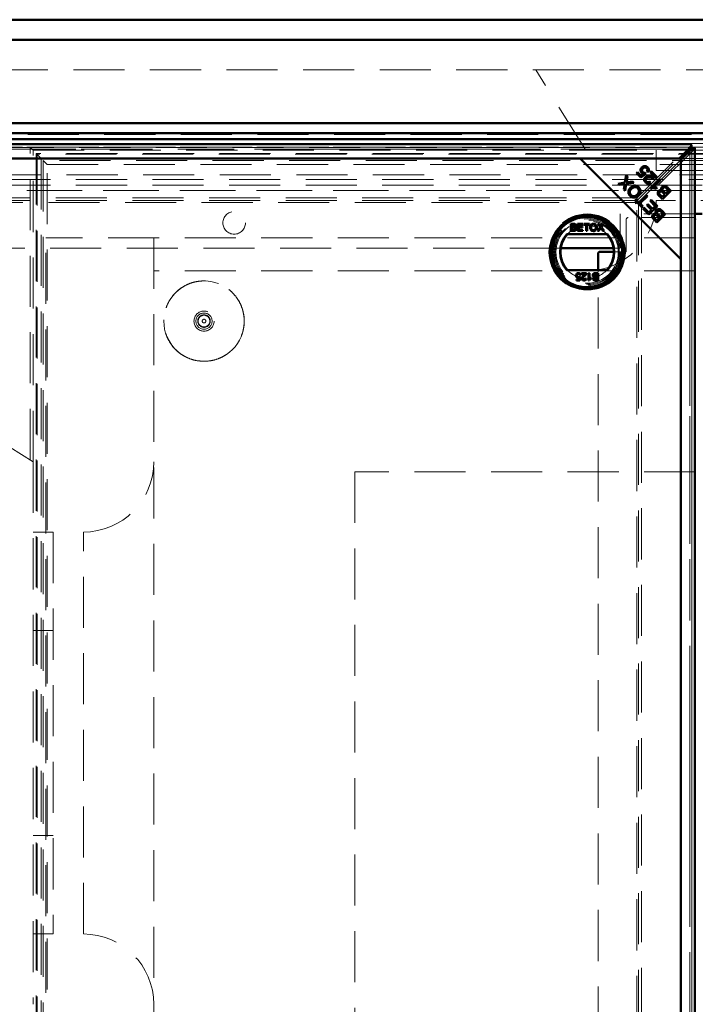
# Model space of a CAD drawing. Units: millimetres. Extents: x 0 to 594, y 0 to 420.
# Drawn here: x 51 to 68, y 148 to 172 of the extents above; entities that cross this region are included whole.
import ezdxf

# ---------------------------------------------------------------- set-up
doc = ezdxf.new("R2010")
doc.units = ezdxf.units.MM
doc.linetypes.add('HIDDEN', pattern=[1.905, 1.27, -0.635])
doc.linetypes.add('PHANTOM', pattern=[12.7, 6.35, -1.27, 1.27, -1.27, 1.27, -1.27])

msp = doc.modelspace()

# ---------------------------------------------------------------- linework, layer by layer
at = {"color": 7, "linetype": 'Continuous', "lineweight": 50}
for p, q in [((41.70266, 172.40787), (186.70267, 172.40787)), ((186.20267, 171.90787), (42.20266, 171.90787)), ((184.12816, 169.83337), (44.27717, 169.83337)), ((183.82767, 169.58287), (44.57766, 169.58287)), ((183.82767, 169.43287), (44.57766, 169.43287)), ((67.55887, 169.30763), (44.72146, 169.30763)), ((67.27404, 168.95273), (67.50394, 169.18263)), ((67.53992, 169.14665), (67.31002, 168.91674)), ((67.63309, 169.22024), (67.57719, 169.22024)), ((67.57753, 169.2758), (67.57753, 169.2199)), ((67.66492, 123.11417), (67.66492, 169.20157)), ((64.81002, 168.95273), (44.97031, 168.95273)), ((45.00629, 168.95273), (67.27404, 168.95273)), ((67.31002, 166.45273), (64.81002, 168.95273)), ((67.31002, 168.95273), (64.81002, 168.95273)), ((67.31002, 166.45273), (67.31002, 168.95273)), ((67.31002, 168.91674), (67.31002, 123.399)), ((66.21379, 168.58878), (66.23831, 168.6133)), ((66.31788, 168.4847), (66.21379, 168.58878)), ((66.23831, 168.6133), (66.32185, 168.52977)), ((66.44558, 168.57189), (66.31788, 168.4847)), ((66.32185, 168.52977), (66.38933, 168.57478)), ((66.42461, 168.59912), (66.44558, 168.57189)), ((66.49426, 168.61144), (66.46499, 168.63614)), ((66.55251, 168.6134), (66.57721, 168.6381)), ((66.65515, 168.51076), (66.55251, 168.6134)), ((66.57721, 168.6381), (66.71555, 168.49976)), ((65.75135, 168.32751), (65.92346, 168.35263)), ((65.78145, 168.2974), (65.75135, 168.32751)), ((65.92346, 168.35263), (65.95489, 168.54247)), ((65.9567, 168.32252), (65.92785, 168.151)), ((65.95489, 168.54247), (65.98915, 168.50822)), ((66.14672, 168.35064), (65.9567, 168.32252)), ((65.98915, 168.50822), (65.96715, 168.38093)), ((65.98795, 168.3635), (66.11343, 168.38394)), ((66.11343, 168.38394), (66.14672, 168.35064)), ((66.53743, 168.38414), (66.5611, 168.35505)), ((66.56857, 168.22655), (66.77867, 168.43664)), ((66.80433, 168.41098), (66.64063, 168.24728)), ((66.77867, 168.43664), (66.80433, 168.41098)), ((65.87905, 168.31086), (65.78145, 168.2974)), ((65.89492, 168.18394), (65.9106, 168.27558)), ((65.92785, 168.151), (65.89492, 168.18394)), ((66.5851, 168.21002), (66.56857, 168.22655)), ((66.64127, 168.24717), (66.6063, 168.2122)), ((66.72296, 168.22685), (66.69814, 168.20203)), ((67.06198, 168.15333), (66.85273, 167.94407)), ((66.91294, 168.0597), (66.86769, 168.10495)), ((66.88927, 168.13278), (66.93764, 168.0844)), ((66.93764, 168.0844), (67.00958, 168.15633)), ((67.00958, 168.15633), (66.95748, 168.20844)), ((66.98218, 168.23314), (67.06198, 168.15333)), ((66.17396, 167.9049), (66.19866, 167.9296)), ((66.33982, 167.73903), (66.17396, 167.9049)), ((66.19866, 167.9296), (66.26789, 167.86036)), ((66.26789, 167.86036), (66.45244, 168.04492)), ((66.48015, 168.01722), (66.29559, 167.83266)), ((66.29559, 167.83266), (66.36452, 167.76373)), ((66.45244, 168.04492), (66.48015, 168.01722)), ((66.54778, 167.90019), (66.57248, 167.92489)), ((66.6762, 167.77176), (66.54778, 167.90019)), ((66.57248, 167.92489), (66.72861, 167.76876)), ((66.85273, 167.94407), (66.77418, 168.02262)), ((66.8079, 168.03831), (66.84972, 167.99648)), ((66.84972, 167.99648), (66.91294, 168.0597)), ((66.36452, 167.76373), (66.33982, 167.73903)), ((66.36809, 167.71076), (66.39279, 167.73546)), ((66.51935, 167.5595), (66.36809, 167.71076)), ((66.39279, 167.73546), (66.51635, 167.61191)), ((66.46466, 167.79172), (66.48924, 167.81629)), ((66.58041, 167.67597), (66.46466, 167.79172)), ((66.48924, 167.81629), (66.60499, 167.70055)), ((66.51635, 167.61191), (66.58041, 167.67597)), ((66.72861, 167.76876), (66.51935, 167.5595)), ((66.60499, 167.70055), (66.6762, 167.77176)), ((66.87376, 167.57421), (66.82165, 167.62631)), ((66.84635, 167.65101), (66.92616, 167.5712)), ((66.71691, 167.36195), (66.63836, 167.44049)), ((66.67208, 167.45618), (66.7139, 167.41435)), ((66.7139, 167.41435), (66.77712, 167.47757)), ((66.92616, 167.5712), (66.71691, 167.36195)), ((66.77712, 167.47757), (66.73187, 167.52282)), ((66.75345, 167.55065), (66.80182, 167.50227)), ((66.80182, 167.50227), (66.87376, 167.57421)), ((67.84041, 167.57665), (67.66492, 167.57665)), ((64.58027, 167.32997), (64.64759, 167.32997)), ((64.58027, 167.15019), (64.58027, 167.32997)), ((64.64777, 167.15019), (64.58027, 167.15019)), ((64.60563, 167.30923), (64.60563, 167.25391)), ((64.63988, 167.30923), (64.60563, 167.30923)), ((64.60563, 167.25391), (64.64269, 167.25391)), ((64.64525, 167.23317), (64.60563, 167.23317)), ((64.60563, 167.23317), (64.60563, 167.17093)), ((64.60563, 167.17093), (64.64816, 167.17093)), ((64.74623, 167.32997), (64.873, 167.32997)), ((64.74623, 167.15019), (64.74623, 167.32997)), ((64.87761, 167.15019), (64.74623, 167.15019)), ((64.77158, 167.30923), (64.77158, 167.25391)), ((64.873, 167.30923), (64.77158, 167.30923)), ((64.77158, 167.25391), (64.86609, 167.25391)), ((64.86609, 167.23317), (64.77158, 167.23317)), ((64.77158, 167.23317), (64.77158, 167.17093)), ((64.77158, 167.17093), (64.87761, 167.17093)), ((64.86609, 167.25391), (64.86609, 167.23317)), ((64.873, 167.32997), (64.873, 167.30923)), ((64.87761, 167.17093), (64.87761, 167.15019)), ((64.89835, 167.32997), (65.03895, 167.32997)), ((64.89835, 167.30923), (64.89835, 167.32997)), ((64.95597, 167.30923), (64.89835, 167.30923)), ((64.95597, 167.15019), (64.95597, 167.30923)), ((64.98133, 167.15019), (64.95597, 167.15019)), ((65.03895, 167.30923), (64.98133, 167.30923)), ((64.98133, 167.30923), (64.98133, 167.15019)), ((65.03895, 167.32997), (65.03895, 167.30923)), ((65.23825, 167.15019), (65.3047, 167.24692)), ((65.26919, 167.15019), (65.23825, 167.15019)), ((65.24747, 167.32997), (65.27801, 167.32997)), ((65.3047, 167.24692), (65.24747, 167.32997)), ((65.31172, 167.21206), (65.26919, 167.15019)), ((65.27801, 167.32997), (65.30938, 167.28445)), ((65.37133, 167.15019), (65.32757, 167.21372)), ((65.33045, 167.28441), (65.36171, 167.32997)), ((65.39268, 167.32997), (65.33546, 167.24664)), ((65.33546, 167.24664), (65.4019, 167.15019)), ((65.36171, 167.32997), (65.39268, 167.32997)), ((65.4019, 167.15019), (65.37133, 167.15019)), ((65.4856, 167.07519), (64.47937, 167.07519)), ((65.63717, 166.72665), (64.3278, 166.72665)), ((65.30267, 166.63287), (65.64494, 166.63287)), ((65.25267, 166.17519), (65.25267, 166.58287)), ((67.31002, 123.36302), (67.31002, 166.45273)), ((64.47937, 166.17519), (65.4856, 166.17519)), ((64.71461, 165.94426), (64.78106, 165.94426)), ((64.71461, 165.92121), (64.71461, 165.94426)), ((64.79989, 165.92121), (64.71461, 165.92121)), ((64.78106, 165.94426), (64.79021, 165.99083)), ((64.79528, 166.01571), (64.81833, 166.01341)), ((64.82064, 166.05029), (64.79759, 166.04798)), ((64.81833, 166.01341), (64.79989, 165.92121)), ((64.84599, 166.09869), (64.96354, 166.09869)), ((64.84599, 166.07564), (64.84599, 166.09869)), ((64.93394, 166.07564), (64.84599, 166.07564)), ((64.93819, 165.97192), (64.96124, 165.96961)), ((65.01655, 165.91891), (65.01655, 166.09869)), ((65.01655, 166.09869), (65.0396, 166.09869)), ((65.03139, 165.91891), (65.01655, 165.91891)), ((65.0396, 166.09869), (65.0396, 165.95859)), ((65.08109, 165.9851), (65.08109, 165.96385)), ((65.22861, 166.07794), (65.18607, 166.07794)), ((65.18647, 166.09869), (65.25396, 166.09869)), ((65.25396, 165.91891), (65.18665, 165.91891)), ((65.18899, 166.01571), (65.22861, 166.01571)), ((65.22861, 165.99497), (65.19155, 165.99497)), ((65.19436, 165.93965), (65.22861, 165.93965)), ((65.22861, 166.01571), (65.22861, 166.07794)), ((65.22861, 165.93965), (65.22861, 165.99497)), ((65.25396, 166.09869), (65.25396, 165.91891))]:
    msp.add_line(p, q, dxfattribs=at)
at = {"color": 7, "linetype": 'HIDDEN', "lineweight": 18}
for p, q in [((179.20266, 171.15787), (49.20267, 171.15787)), ((64.9524, 169.15787), (63.70267, 171.15787)), ((183.78243, 169.55477), (44.6229, 169.55477)), ((44.72994, 169.30082), (67.55039, 169.30082)), ((49.57345, 169.32459), (178.83188, 169.32459)), ((66.22645, 167.97688), (67.55039, 169.30082)), ((67.55039, 169.22991), (67.55039, 169.30082)), ((67.55887, 169.23263), (44.72146, 169.23263)), ((44.72994, 169.22991), (67.55039, 169.22991)), ((67.50394, 169.18263), (44.77639, 169.18263)), ((49.66516, 169.23287), (178.74017, 169.23287)), ((51.20101, 169.15953), (51.12766, 169.23287)), ((51.12766, 161.455), (51.12766, 169.23287)), ((51.20101, 169.15953), (64.95137, 169.15953)), ((51.20101, 161.40917), (51.20101, 169.15953)), ((51.20267, 169.15787), (64.9524, 169.15787)), ((51.20267, 161.40813), (51.20267, 169.15787)), ((51.28029, 169.08024), (51.28029, 123.2355)), ((51.28029, 169.08024), (51.40266, 168.95787)), ((177.12504, 169.08024), (51.28029, 169.08024)), ((177.10267, 169.05787), (51.30266, 169.05787)), ((51.30266, 169.05787), (51.30266, 123.25787)), ((64.9524, 169.15787), (78.45293, 169.15787)), ((66.22645, 167.90597), (67.55039, 169.22991)), ((67.65811, 169.1931), (66.33417, 167.86916)), ((67.5872, 169.1931), (66.64127, 168.24717)), ((66.70267, 169.15787), (66.70267, 168.65787)), ((67.53992, 123.1691), (67.53992, 169.14665)), ((67.5872, 169.1931), (67.65811, 169.1931)), ((67.5872, 169.1931), (67.5872, 123.12265)), ((67.58992, 123.11417), (67.58992, 169.20157)), ((67.65811, 169.1931), (67.65811, 123.12265)), ((51.40266, 168.95787), (51.40266, 123.35787)), ((177.00267, 168.95787), (51.40266, 168.95787)), ((51.45266, 168.90787), (51.45266, 123.40787)), ((51.55266, 168.80787), (51.45266, 168.90787)), ((176.95266, 168.90787), (51.45266, 168.90787)), ((51.55266, 123.50787), (51.55266, 168.80787)), ((51.55266, 168.80787), (176.85267, 168.80787)), ((66.70267, 168.65787), (76.70266, 168.65787)), ((182.84582, 168.55103), (45.55951, 168.55103)), ((46.55266, 168.42799), (181.85267, 168.42799)), ((46.55266, 168.29204), (66.63407, 168.29204)), ((67.66492, 168.15609), (46.55266, 168.15609)), ((181.85267, 168.15609), (46.55266, 168.15609)), ((66.6063, 168.2122), (66.26326, 167.86916)), ((66.68539, 168.29204), (67.66492, 168.29204)), ((46.05388, 167.97688), (66.22645, 167.97688)), ((46.05388, 167.90597), (66.17503, 167.90597)), ((66.18797, 167.85869), (46.09236, 167.85869)), ((66.18797, 167.85869), (66.18465, 167.82736)), ((66.21598, 167.83068), (66.18465, 167.82736)), ((66.21598, 124.48507), (66.21598, 167.83068)), ((66.22229, 167.90597), (66.22645, 167.90597)), ((66.22645, 167.97688), (66.22645, 167.90597)), ((66.33417, 167.86916), (66.26326, 167.86916)), ((66.26326, 167.86916), (66.26326, 167.865)), ((66.33417, 167.86916), (66.33417, 124.44659)), ((76.70266, 167.90787), (66.70267, 167.90787)), ((66.26326, 167.8156), (66.26326, 124.44659)), ((67.66492, 167.57665), (65.80266, 167.57665)), ((65.80266, 167.57665), (65.80266, 166.72665)), ((65.95267, 166.63287), (65.95267, 167.43287)), ((67.62267, 167.48287), (66.00267, 167.48287)), ((51.51799, 125.33287), (51.51799, 166.98287)), ((67.67267, 166.98287), (51.51799, 166.98287)), ((54.20266, 166.98287), (54.20266, 125.33287)), ((64.3278, 166.72665), (47.95253, 166.72665)), ((65.80266, 166.72665), (65.63717, 166.72665)), ((65.64494, 166.63287), (65.95267, 166.63287)), ((67.67267, 166.15787), (54.20266, 166.15787)), ((65.25267, 126.12519), (65.25267, 166.17519)), ((51.20267, 161.40813), (49.20267, 162.65787)), ((51.20267, 161.40813), (51.20267, 147.90761)), ((59.20266, 161.15787), (59.20266, 131.15787)), ((67.67267, 161.15787), (59.20266, 161.15787)), ((51.70266, 159.65787), (51.20267, 159.65787)), ((51.70266, 159.65787), (51.70266, 149.65787)), ((52.45266, 149.65787), (52.45266, 159.65787)), ((51.70266, 157.20787), (51.20267, 157.20787)), ((51.70266, 152.10787), (51.20267, 152.10787)), ((51.20267, 149.65787), (51.70266, 149.65787))]:
    msp.add_line(p, q, dxfattribs=at)
at = {"color": 8, "linetype": 'PHANTOM', "lineweight": 18}
for p, q in [((183.78243, 169.41882), (44.6229, 169.41882)), ((44.77639, 169.18263), (67.50394, 169.18263)), ((67.53992, 169.14665), (67.53992, 123.1691)), ((66.63407, 168.29204), (66.68539, 168.29204)), ((67.66492, 168.29204), (67.84041, 168.29204)), ((67.84041, 168.15609), (67.66492, 168.15609)), ((66.17503, 167.90597), (66.22229, 167.90597)), ((66.26326, 167.865), (66.26326, 167.8156))]:
    msp.add_line(p, q, dxfattribs=at)
at = {"color": 7, "linetype": 'HIDDEN', "lineweight": 18}
for centre, radius in [((56.20266, 167.35165), 0.28125), ((64.98248, 166.62519), 0.95), ((64.98248, 166.62519), 0.85), ((64.98248, 166.62519), 0.825), ((64.98248, 166.62519), 0.8), ((64.98248, 166.62519), 0.775), ((55.45266, 164.90787), 1), ((55.45266, 164.90787), 0.25), ((55.45266, 164.90787), 0.20109), ((55.45266, 164.90787), 0.15695), ((55.45266, 164.90787), 0.14524), ((55.45266, 164.90787), 0.04524)]:
    msp.add_circle(centre, radius, dxfattribs=at)
at = {"color": 7, "linetype": 'Continuous', "lineweight": 50}
for radius in [0.925, 0.91829, 0.885, 0.875]:
    msp.add_circle((64.98248, 166.62519), radius, dxfattribs=at)
at = {"color": 7, "linetype": 'HIDDEN', "lineweight": 18}
for centre, radius, start, end in [((64.95266, 167.90787), 1.75, 270, 0), ((66.00266, 167.43287), 0.05, 90, 180), ((67.62266, 167.43287), 0.05, 32.314212, 90), ((64.98248, 166.62519), 0.6625, 42.784695, 137.215305), ((64.98248, 166.62519), 0.6625, 222.784695, 317.215305), ((52.45266, 161.40787), 1.75, 270, 0), ((52.45266, 147.90787), 1.75, 0, 90)]:
    msp.add_arc(centre, radius, start, end, dxfattribs=at)
at = {"color": 7, "linetype": 'Continuous', "lineweight": 50}
for centre, radius, start, end in [((67.62266, 167.43287), 0.05, 0, 32.314212), ((64.98248, 166.62519), 0.675, 138.189685, 221.810315), ((64.98248, 166.62519), 0.6625, 137.215305, 222.784695), ((64.98248, 166.62519), 0.6625, 317.215305, 42.784695), ((64.98248, 166.62519), 0.675, 318.189685, 41.810315), ((65.30266, 166.58287), 0.05, 90, 180)]:
    msp.add_arc(centre, radius, start, end, dxfattribs=at)
at = {"color": 7, "linetype": 'HIDDEN', "lineweight": 18}
for points, knots in [([(67.55039, 169.30082), (67.55265, 169.30416), (67.55548, 169.30834), (67.5583, 169.30706), (67.55887, 169.30681)], [0, 0, 0, 0, 0.8005858, 1, 1, 1, 1]), ([(67.55039, 169.22991), (67.55265, 169.23103), (67.55717, 169.23326), (67.56396, 169.23215), (67.57074, 169.22799), (67.57527, 169.22259), (67.57753, 169.2199)], [0, 0, 0, 0, 0.25004169, 0.49998456, 0.75004454, 1, 1, 1, 1]), ([(67.57719, 169.22024), (67.57989, 169.21798), (67.58528, 169.21345), (67.58944, 169.20667), (67.59056, 169.19988), (67.58832, 169.19536), (67.5872, 169.1931)], [0, 0, 0, 0, 0.24998347, 0.50001734, 0.74996572, 1, 1, 1, 1]), ([(67.6641, 169.20157), (67.66435, 169.20101), (67.66563, 169.19818), (67.66145, 169.19536), (67.65811, 169.1931)], [0, 0, 0, 0, 0.19941236, 1, 1, 1, 1]), ([(66.18797, 167.85869), (66.19118, 167.87161), (66.19759, 167.89745), (66.20721, 167.93231), (66.21683, 167.96097), (66.22324, 167.97158), (66.22645, 167.97688)], [0, 0, 0, 0, 0.249990295, 0.499999069, 0.750011745, 1, 1, 1, 1]), ([(66.18797, 167.85869), (66.19118, 167.86395), (66.19539, 167.87087), (66.1996, 167.87683), (66.2006, 167.87825)], [0, 0, 0, 0, 0.76150659, 1, 1, 1, 1]), ([(66.33417, 167.86916), (66.32887, 167.86595), (66.31826, 167.85954), (66.2896, 167.84992), (66.25474, 167.8403), (66.2289, 167.83388), (66.21598, 167.83068)], [0, 0, 0, 0, 0.2499939, 0.50001221, 0.75000386, 1, 1, 1, 1]), ([(66.23554, 167.84331), (66.23412, 167.84231), (66.22816, 167.83809), (66.22125, 167.83388), (66.21598, 167.83068)], [0, 0, 0, 0, 0.23845275, 1, 1, 1, 1]), ([(55.45267, 163.90787), (55.50888, 163.91067), (55.62131, 163.91628), (55.78528, 163.96001), (55.9396, 164.02913), (56.08039, 164.12323), (56.20299, 164.23993), (56.30473, 164.37523), (56.38179, 164.52595), (56.43301, 164.68729), (56.45583, 164.85502), (56.45075, 165.02422), (56.41678, 165.19005), (56.35598, 165.34804), (56.26902, 165.49327), (56.15937, 165.62223), (56.02923, 165.73049), (55.88307, 165.81588), (55.72444, 165.87497), (55.55825, 165.90716), (55.38901, 165.91041), (55.22153, 165.88578), (55.06075, 165.83282), (54.91087, 165.75415), (54.77668, 165.65096), (54.66129, 165.5271), (54.56882, 165.38532), (54.50093, 165.23025), (54.46061, 165.06584), (54.44787, 164.89705), (54.46424, 164.72856), (54.50809, 164.56506), (54.57932, 164.4115), (54.67481, 164.27172), (54.79285, 164.15042), (54.92923, 164.05002), (55.08078, 163.97505), (55.25598, 163.91964), (55.38246, 163.91207), (55.45267, 163.90787)], [0, 0, 0, 0, 0.02684686, 0.05369453, 0.0805418, 0.10738986, 0.13423729, 0.16108461, 0.18793231, 0.21477976, 0.24162739, 0.26847476, 0.29532224, 0.32216998, 0.34901726, 0.37586467, 0.40271281, 0.42956004, 0.45640713, 0.48325481, 0.51010256, 0.53694998, 0.56379751, 0.59064491, 0.61749216, 0.64433953, 0.67118751, 0.69803485, 0.72488227, 0.75172968, 0.7785772, 0.80542478, 0.83227258, 0.85911995, 0.88596755, 0.9128153, 0.9396628, 0.96650976, 1, 1, 1, 1])]:
    msp.add_open_spline(points, degree=3, knots=knots, dxfattribs=at)
at = {"color": 7, "linetype": 'Continuous', "lineweight": 50}
for points, knots in [([(67.55887, 169.30681), (67.56056, 169.30664), (67.56452, 169.30625), (67.57075, 169.29583), (67.57527, 169.28248), (67.57753, 169.2758)], [0, 0, 0, 0, 0.27296373, 0.6364428, 1, 1, 1, 1]), ([(67.57753, 169.2758), (67.56526, 169.26249), (67.54073, 169.23588), (67.5162, 169.20038), (67.50394, 169.18263)], [0, 0, 0, 0, 0.49999487, 1, 1, 1, 1]), ([(67.57753, 169.2199), (67.56526, 169.21457), (67.54073, 169.20393), (67.5162, 169.18973), (67.50394, 169.18263)], [0, 0, 0, 0, 0.499981786, 1, 1, 1, 1]), ([(67.53992, 169.14665), (67.55767, 169.15891), (67.59317, 169.18344), (67.61978, 169.20797), (67.63309, 169.22024)], [0, 0, 0, 0, 0.499999701, 1, 1, 1, 1]), ([(67.53992, 169.14665), (67.54702, 169.15891), (67.56122, 169.18344), (67.57187, 169.20797), (67.57719, 169.22024)], [0, 0, 0, 0, 0.50000724, 1, 1, 1, 1]), ([(67.63309, 169.22024), (67.63977, 169.21798), (67.65313, 169.21345), (67.66355, 169.20723), (67.66393, 169.20327), (67.6641, 169.20157)], [0, 0, 0, 0, 0.363560927, 0.72703405, 1, 1, 1, 1]), ([(66.33669, 168.6011), (66.32798, 168.61211), (66.31057, 168.63414), (66.30744, 168.6744), (66.31785, 168.70918), (66.33225, 168.72574), (66.33945, 168.73403)], [0, 0, 0, 0, 0.27953356, 0.55909376, 0.77936535, 1, 1, 1, 1]), ([(66.38933, 168.57478), (66.37835, 168.57748), (66.35873, 168.58231), (66.34343, 168.59536), (66.33669, 168.6011)], [0, 0, 0, 0, 0.55984608, 1, 1, 1, 1]), ([(66.33945, 168.73403), (66.35022, 168.74324), (66.36946, 168.7597), (66.39419, 168.76449), (66.40508, 168.76661)], [0, 0, 0, 0, 0.55963888, 1, 1, 1, 1]), ([(66.36896, 168.70909), (66.36255, 168.70169), (66.34976, 168.68691), (66.34468, 168.65915), (66.35124, 168.63442), (66.36125, 168.62279), (66.36626, 168.61697)], [0, 0, 0, 0, 0.28042608, 0.55937395, 0.77937881, 1, 1, 1, 1]), ([(66.36626, 168.61697), (66.37075, 168.61307), (66.37972, 168.60527), (66.39989, 168.5972), (66.41524, 168.59839), (66.42461, 168.59912)], [0, 0, 0, 0, 0.280687773, 0.56127536, 1, 1, 1, 1]), ([(66.46427, 168.71594), (66.4562, 168.72201), (66.44002, 168.73416), (66.41076, 168.73424), (66.38658, 168.72485), (66.37484, 168.71435), (66.36896, 168.70909)], [0, 0, 0, 0, 0.27889008, 0.55842704, 0.77899902, 1, 1, 1, 1]), ([(66.40508, 168.76661), (66.42207, 168.76622), (66.4525, 168.76552), (66.4753, 168.74577), (66.48536, 168.73704)], [0, 0, 0, 0, 0.558343411, 1, 1, 1, 1]), ([(66.46499, 168.63614), (66.46952, 168.64304), (66.47853, 168.65681), (66.48224, 168.68008), (66.47684, 168.70106), (66.46846, 168.71098), (66.46427, 168.71594)], [0, 0, 0, 0, 0.28057222, 0.55968138, 0.77976988, 1, 1, 1, 1]), ([(66.48536, 168.73704), (66.49391, 168.72707), (66.51098, 168.70715), (66.51851, 168.67026), (66.51206, 168.63668), (66.5002, 168.61985), (66.49426, 168.61144)], [0, 0, 0, 0, 0.28020669, 0.55947072, 0.77957602, 1, 1, 1, 1]), ([(65.9195, 168.31813), (65.912, 168.3165), (65.8986, 168.31358), (65.88503, 168.31169), (65.87905, 168.31086)], [0, 0, 0, 0, 0.55994295, 1, 1, 1, 1]), ([(65.9106, 168.27558), (65.91196, 168.28359), (65.91438, 168.29789), (65.91793, 168.31195), (65.9195, 168.31813)], [0, 0, 0, 0, 0.560030001, 1, 1, 1, 1]), ([(65.96715, 168.38093), (65.96632, 168.3766), (65.96482, 168.36886), (65.96306, 168.36118), (65.96229, 168.3578)], [0, 0, 0, 0, 0.560002353, 1, 1, 1, 1]), ([(65.96229, 168.3578), (65.96705, 168.35896), (65.97557, 168.36104), (65.98416, 168.36275), (65.98795, 168.3635)], [0, 0, 0, 0, 0.55999231, 1, 1, 1, 1]), ([(66.43262, 168.3625), (66.42404, 168.37235), (66.40693, 168.392), (66.39926, 168.42858), (66.40591, 168.46212), (66.41899, 168.47792), (66.42553, 168.48582)], [0, 0, 0, 0, 0.280513026, 0.559714374, 0.779768168, 1, 1, 1, 1]), ([(66.42553, 168.48582), (66.43743, 168.49445), (66.46132, 168.51177), (66.51459, 168.51563), (66.55165, 168.51279), (66.57432, 168.51106)], [0, 0, 0, 0, 0.278337586, 0.558555128, 1, 1, 1, 1]), ([(66.5611, 168.35505), (66.5501, 168.34712), (66.52814, 168.33132), (66.48895, 168.3283), (66.45627, 168.34131), (66.44051, 168.35543), (66.43262, 168.3625)], [0, 0, 0, 0, 0.28029508, 0.55895428, 0.77919209, 1, 1, 1, 1]), ([(66.45131, 168.45884), (66.44641, 168.45251), (66.4366, 168.43986), (66.43551, 168.4168), (66.4421, 168.39724), (66.45036, 168.38787), (66.4545, 168.38318)], [0, 0, 0, 0, 0.279207441, 0.558794645, 0.779150488, 1, 1, 1, 1]), ([(66.58466, 168.47596), (66.55904, 168.47827), (66.52336, 168.48147), (66.47659, 168.47622), (66.45972, 168.46461), (66.45131, 168.45884)], [0, 0, 0, 0, 0.56122613, 0.78141429, 1, 1, 1, 1]), ([(66.4545, 168.38318), (66.46125, 168.37747), (66.47473, 168.36609), (66.50019, 168.36299), (66.52185, 168.37052), (66.53223, 168.37959), (66.53743, 168.38414)], [0, 0, 0, 0, 0.28008146, 0.55898973, 0.77913233, 1, 1, 1, 1]), ([(66.57432, 168.51106), (66.58349, 168.51029), (66.5986, 168.50901), (66.61964, 168.50768), (66.63757, 168.50742), (66.64929, 168.50965), (66.65515, 168.51076)], [0, 0, 0, 0, 0.340052478, 0.560082323, 0.780052151, 1, 1, 1, 1]), ([(66.6947, 168.48492), (66.67446, 168.47965), (66.63822, 168.47021), (66.60107, 168.4742), (66.58466, 168.47596)], [0, 0, 0, 0, 0.55834011, 1, 1, 1, 1]), ([(66.71555, 168.49976), (66.71205, 168.49644), (66.70578, 168.4905), (66.69809, 168.48662), (66.6947, 168.48492)], [0, 0, 0, 0, 0.55985934, 1, 1, 1, 1]), ([(66.04915, 168.02225), (66.03543, 168.03962), (66.00802, 168.07431), (66.0037, 168.13837), (66.02379, 168.19186), (66.0465, 168.21784), (66.05786, 168.23085)], [0, 0, 0, 0, 0.27959951, 0.55860299, 0.77909936, 1, 1, 1, 1]), ([(66.08623, 168.20212), (66.07533, 168.18973), (66.05359, 168.16502), (66.04041, 168.11951), (66.04826, 168.07656), (66.06463, 168.05638), (66.07283, 168.04629)], [0, 0, 0, 0, 0.28078758, 0.56004001, 0.7799263, 1, 1, 1, 1]), ([(66.05786, 168.23085), (66.07465, 168.24499), (66.10817, 168.2732), (66.17022, 168.28601), (66.22592, 168.27149), (66.2525, 168.24961), (66.2658, 168.23866)], [0, 0, 0, 0, 0.280354099, 0.559517395, 0.77963218, 1, 1, 1, 1]), ([(66.24224, 168.21486), (66.22907, 168.22511), (66.20274, 168.24561), (66.15408, 168.24578), (66.11503, 168.2283), (66.09584, 168.21086), (66.08623, 168.20212)], [0, 0, 0, 0, 0.27915602, 0.55820817, 0.77880672, 1, 1, 1, 1]), ([(66.23226, 168.0621), (66.24293, 168.07427), (66.26422, 168.09856), (66.27464, 168.14373), (66.26661, 168.18547), (66.25036, 168.20506), (66.24224, 168.21486)], [0, 0, 0, 0, 0.28062693, 0.55974411, 0.77976026, 1, 1, 1, 1]), ([(66.2658, 168.23866), (66.2793, 168.22166), (66.30628, 168.18769), (66.31117, 168.12508), (66.29308, 168.07203), (66.27129, 168.0461), (66.26039, 168.03313)], [0, 0, 0, 0, 0.2795886, 0.55875785, 0.77931074, 1, 1, 1, 1]), ([(66.69814, 168.20203), (66.67727, 168.20825), (66.64002, 168.21935), (66.60187, 168.21287), (66.5851, 168.21002)], [0, 0, 0, 0, 0.56049777, 1, 1, 1, 1]), ([(66.64063, 168.24728), (66.65648, 168.24535), (66.68479, 168.24191), (66.71129, 168.23145), (66.72296, 168.22685)], [0, 0, 0, 0, 0.559705897, 1, 1, 1, 1]), ([(66.77418, 168.02262), (66.76522, 168.03216), (66.74737, 168.05116), (66.7344, 168.08652), (66.73963, 168.12093), (66.75213, 168.13732), (66.75838, 168.14552)], [0, 0, 0, 0, 0.28114911, 0.56014565, 0.78018357, 1, 1, 1, 1]), ([(66.75838, 168.14552), (66.76413, 168.1502), (66.77562, 168.15958), (66.80175, 168.1675), (66.82053, 168.16322), (66.832, 168.1606)], [0, 0, 0, 0, 0.28050218, 0.561072297, 1, 1, 1, 1]), ([(66.78891, 168.12148), (66.78378, 168.11494), (66.77607, 168.10511), (66.77389, 168.08846), (66.77997, 168.06423), (66.79549, 168.04983), (66.8079, 168.03831)], [0, 0, 0, 0, 0.2489273, 0.37425662, 0.49959801, 1, 1, 1, 1]), ([(66.83891, 168.12893), (66.83424, 168.13107), (66.82493, 168.13533), (66.80581, 168.13493), (66.79531, 168.12657), (66.78891, 168.12148)], [0, 0, 0, 0, 0.28124702, 0.56168635, 1, 1, 1, 1]), ([(66.832, 168.1606), (66.82815, 168.16898), (66.82048, 168.1857), (66.8209, 168.21192), (66.82908, 168.23437), (66.83859, 168.24525), (66.84335, 168.25068)], [0, 0, 0, 0, 0.28014751, 0.55955841, 0.77967601, 1, 1, 1, 1]), ([(66.86769, 168.10495), (66.86273, 168.10993), (66.85386, 168.11882), (66.84348, 168.12584), (66.83891, 168.12893)], [0, 0, 0, 0, 0.5602423, 1, 1, 1, 1]), ([(66.84335, 168.25068), (66.85102, 168.257), (66.86637, 168.26963), (66.89561, 168.27828), (66.93956, 168.27268), (66.9646, 168.24945), (66.98218, 168.23314)], [0, 0, 0, 0, 0.18710152, 0.37429214, 0.56077016, 1, 1, 1, 1]), ([(66.87202, 168.22202), (66.86661, 168.2151), (66.85847, 168.20468), (66.85628, 168.18719), (66.86076, 168.16134), (66.8766, 168.14546), (66.88927, 168.13278)], [0, 0, 0, 0, 0.24934175, 0.37499873, 0.50058051, 1, 1, 1, 1]), ([(66.93764, 168.22623), (66.93187, 168.22986), (66.92035, 168.2371), (66.90084, 168.23825), (66.8841, 168.23254), (66.87605, 168.22553), (66.87202, 168.22202)], [0, 0, 0, 0, 0.28048187, 0.55914011, 0.77945183, 1, 1, 1, 1]), ([(66.95748, 168.20844), (66.95397, 168.21197), (66.9477, 168.21829), (66.94072, 168.2238), (66.93764, 168.22623)], [0, 0, 0, 0, 0.56009131, 1, 1, 1, 1]), ([(66.26039, 168.03313), (66.24352, 168.01833), (66.20987, 167.9888), (66.14686, 167.97504), (66.08945, 167.98804), (66.06259, 168.01084), (66.04915, 168.02225)], [0, 0, 0, 0, 0.28059247, 0.55959954, 0.77957442, 1, 1, 1, 1]), ([(66.07283, 168.04629), (66.08642, 168.03589), (66.11358, 168.01512), (66.16399, 168.01418), (66.20298, 168.03492), (66.22249, 168.05303), (66.23226, 168.0621)], [0, 0, 0, 0, 0.27926828, 0.55788493, 0.77860128, 1, 1, 1, 1]), ([(66.2006, 167.87825), (66.20281, 167.8815), (66.20821, 167.88948), (66.21683, 167.89956), (66.22324, 167.90383), (66.22645, 167.90597)], [0, 0, 0, 0, 0.25564993, 0.62783061, 1, 1, 1, 1]), ([(66.26326, 167.86916), (66.26112, 167.86595), (66.25685, 167.85954), (66.24677, 167.85092), (66.23879, 167.84551), (66.23554, 167.84331)], [0, 0, 0, 0, 0.37216331, 0.74433388, 1, 1, 1, 1]), ([(66.62256, 167.56339), (66.6283, 167.56808), (66.6398, 167.57746), (66.66593, 167.58537), (66.68471, 167.58109), (66.69617, 167.57847)], [0, 0, 0, 0, 0.28047142, 0.56107228, 1, 1, 1, 1]), ([(66.69617, 167.57847), (66.69233, 167.58685), (66.68466, 167.60357), (66.68508, 167.6298), (66.69326, 167.65225), (66.70277, 167.66312), (66.70753, 167.66856)], [0, 0, 0, 0, 0.28014324, 0.55956513, 0.77967937, 1, 1, 1, 1]), ([(66.70753, 167.66856), (66.7152, 167.67487), (66.73055, 167.68751), (66.75979, 167.69616), (66.80374, 167.69056), (66.82878, 167.66732), (66.84635, 167.65101)], [0, 0, 0, 0, 0.18710152, 0.37429214, 0.56077016, 1, 1, 1, 1]), ([(66.7362, 167.63989), (66.73079, 167.63297), (66.72265, 167.62255), (66.72046, 167.60506), (66.72493, 167.57921), (66.74078, 167.56334), (66.75345, 167.55065)], [0, 0, 0, 0, 0.24934173, 0.37501303, 0.50058054, 1, 1, 1, 1]), ([(66.80182, 167.6441), (66.79605, 167.64773), (66.78453, 167.65497), (66.76502, 167.65612), (66.74827, 167.65041), (66.74023, 167.6434), (66.7362, 167.63989)], [0, 0, 0, 0, 0.28051988, 0.55913811, 0.77945084, 1, 1, 1, 1]), ([(66.82165, 167.62631), (66.81814, 167.62985), (66.81188, 167.63616), (66.80489, 167.64167), (66.80182, 167.6441)], [0, 0, 0, 0, 0.56010287, 1, 1, 1, 1]), ([(66.63836, 167.44049), (66.6294, 167.45003), (66.61154, 167.46903), (66.59858, 167.5044), (66.60381, 167.5388), (66.61631, 167.5552), (66.62256, 167.56339)], [0, 0, 0, 0, 0.2811486, 0.56014462, 0.78017493, 1, 1, 1, 1]), ([(66.65309, 167.53935), (66.64796, 167.53281), (66.64025, 167.52298), (66.63807, 167.50634), (66.64415, 167.4821), (66.65967, 167.4677), (66.67208, 167.45618)], [0, 0, 0, 0, 0.2489308, 0.37425388, 0.4996039, 1, 1, 1, 1]), ([(66.70309, 167.5468), (66.69842, 167.54894), (66.68911, 167.55321), (66.66999, 167.5528), (66.65949, 167.54444), (66.65309, 167.53935)], [0, 0, 0, 0, 0.28130316, 0.56169318, 1, 1, 1, 1]), ([(66.73187, 167.52282), (66.7269, 167.5278), (66.71804, 167.53669), (66.70765, 167.54371), (66.70309, 167.5468)], [0, 0, 0, 0, 0.56030395, 1, 1, 1, 1]), ([(64.68169, 167.28114), (64.68117, 167.28603), (64.68038, 167.29338), (64.67483, 167.3016), (64.66266, 167.3101), (64.65, 167.30962), (64.63988, 167.30923)], [0, 0, 0, 0, 0.24955718, 0.37504421, 0.50025189, 1, 1, 1, 1]), ([(64.64269, 167.25391), (64.64677, 167.25391), (64.65405, 167.25391), (64.66117, 167.25539), (64.6643, 167.25603)], [0, 0, 0, 0, 0.56042377, 1, 1, 1, 1]), ([(64.68861, 167.20205), (64.68805, 167.20718), (64.6872, 167.2149), (64.68137, 167.22348), (64.66914, 167.23299), (64.65585, 167.23309), (64.64525, 167.23317)], [0, 0, 0, 0, 0.24983797, 0.3755409, 0.50120581, 1, 1, 1, 1]), ([(64.64759, 167.32997), (64.65557, 167.32971), (64.67146, 167.32919), (64.69225, 167.31933), (64.70456, 167.30205), (64.70622, 167.2896), (64.70705, 167.28337)], [0, 0, 0, 0, 0.28114781, 0.55999001, 0.78010568, 1, 1, 1, 1]), ([(64.71396, 167.20169), (64.71339, 167.19576), (64.71226, 167.1839), (64.70352, 167.16786), (64.68259, 167.15154), (64.66213, 167.15075), (64.64777, 167.15019)], [0, 0, 0, 0, 0.18708537, 0.37425629, 0.56077435, 1, 1, 1, 1]), ([(64.64816, 167.17093), (64.65104, 167.17093), (64.65619, 167.17092), (64.66129, 167.17153), (64.66354, 167.1718)], [0, 0, 0, 0, 0.56022859, 1, 1, 1, 1]), ([(64.66354, 167.1718), (64.6675, 167.17278), (64.67539, 167.17472), (64.68373, 167.18293), (64.68802, 167.19252), (64.68841, 167.19887), (64.68861, 167.20205)], [0, 0, 0, 0, 0.28027018, 0.559012, 0.77942445, 1, 1, 1, 1]), ([(64.6643, 167.25603), (64.66717, 167.25719), (64.6729, 167.25951), (64.68038, 167.26825), (64.6812, 167.27625), (64.68169, 167.28114)], [0, 0, 0, 0, 0.28091385, 0.561079, 1, 1, 1, 1]), ([(64.70705, 167.28337), (64.70654, 167.27873), (64.70553, 167.26944), (64.69683, 167.25462), (64.68642, 167.24845), (64.68007, 167.24469)], [0, 0, 0, 0, 0.28036193, 0.56082229, 1, 1, 1, 1]), ([(64.68007, 167.24469), (64.68529, 167.24279), (64.69573, 167.239), (64.70683, 167.22774), (64.71307, 167.21474), (64.71366, 167.20604), (64.71396, 167.20169)], [0, 0, 0, 0, 0.28018853, 0.55963239, 0.7797175, 1, 1, 1, 1]), ([(65.05509, 167.2377), (65.05597, 167.25119), (65.05773, 167.2781), (65.07873, 167.31079), (65.10873, 167.3297), (65.12989, 167.33142), (65.14048, 167.33228)], [0, 0, 0, 0, 0.2805684, 0.55958468, 0.77956213, 1, 1, 1, 1]), ([(65.14037, 167.14789), (65.12738, 167.14938), (65.10143, 167.15238), (65.07266, 167.17693), (65.05775, 167.20722), (65.05597, 167.22754), (65.05509, 167.2377)], [0, 0, 0, 0, 0.27959596, 0.5587785, 0.7793112, 1, 1, 1, 1]), ([(65.14062, 167.31153), (65.13387, 167.31095), (65.12037, 167.30978), (65.1024, 167.29965), (65.08248, 167.27717), (65.08128, 167.25381), (65.08044, 167.23742)], [0, 0, 0, 0, 0.18724178, 0.37444368, 0.56123999, 1, 1, 1, 1]), ([(65.08044, 167.23742), (65.08105, 167.22779), (65.08227, 167.2086), (65.09677, 167.18514), (65.11763, 167.17078), (65.13271, 167.16935), (65.14026, 167.16863)], [0, 0, 0, 0, 0.2806538, 0.55987256, 0.77983484, 1, 1, 1, 1]), ([(65.14026, 167.16863), (65.15012, 167.16989), (65.16984, 167.17241), (65.19027, 167.19297), (65.19921, 167.21682), (65.19993, 167.23225), (65.20029, 167.23997)], [0, 0, 0, 0, 0.27908358, 0.55818751, 0.77879795, 1, 1, 1, 1]), ([(65.22565, 167.23979), (65.22451, 167.22662), (65.22224, 167.20032), (65.20131, 167.16837), (65.17133, 167.15092), (65.15069, 167.1489), (65.14037, 167.14789)], [0, 0, 0, 0, 0.280356, 0.55950992, 0.77964928, 1, 1, 1, 1]), ([(65.14048, 167.33228), (65.15371, 167.33073), (65.18016, 167.32765), (65.20925, 167.3022), (65.22356, 167.27091), (65.22495, 167.25017), (65.22565, 167.23979)], [0, 0, 0, 0, 0.27960272, 0.55858469, 0.77908291, 1, 1, 1, 1]), ([(65.20029, 167.23997), (65.19968, 167.24978), (65.19844, 167.26935), (65.18501, 167.29414), (65.16373, 167.30913), (65.14832, 167.31073), (65.14062, 167.31153)], [0, 0, 0, 0, 0.28078709, 0.56007965, 0.77994333, 1, 1, 1, 1]), ([(65.30938, 167.28445), (65.3114, 167.28139), (65.31421, 167.27713), (65.31767, 167.27151), (65.31836, 167.2687), (65.31871, 167.26731)], [0, 0, 0, 0, 0.56130146, 0.78183054, 1, 1, 1, 1]), ([(65.32019, 167.22441), (65.31859, 167.22212), (65.31575, 167.21801), (65.31295, 167.21388), (65.31172, 167.21206)], [0, 0, 0, 0, 0.56008251, 1, 1, 1, 1]), ([(65.31871, 167.26731), (65.3209, 167.2705), (65.32481, 167.27621), (65.32873, 167.28191), (65.33045, 167.28441)], [0, 0, 0, 0, 0.55995724, 1, 1, 1, 1]), ([(65.32757, 167.21372), (65.32618, 167.21571), (65.32371, 167.21927), (65.32126, 167.22284), (65.32019, 167.22441)], [0, 0, 0, 0, 0.5599691, 1, 1, 1, 1]), ([(64.70539, 166.03703), (64.70602, 166.04557), (64.70715, 166.06083), (64.71548, 166.07356), (64.71915, 166.07917)], [0, 0, 0, 0, 0.55973598, 1, 1, 1, 1]), ([(64.75815, 165.97883), (64.74992, 165.97991), (64.73346, 165.98205), (64.71602, 165.99846), (64.70665, 166.01765), (64.70581, 166.03057), (64.70539, 166.03703)], [0, 0, 0, 0, 0.27917936, 0.55875003, 0.7791566, 1, 1, 1, 1]), ([(64.71915, 166.07917), (64.72629, 166.08629), (64.73908, 166.09903), (64.75691, 166.10039), (64.76478, 166.10099)], [0, 0, 0, 0, 0.55842339, 1, 1, 1, 1]), ([(64.76464, 166.08025), (64.75873, 166.07964), (64.74695, 166.07843), (64.73479, 166.0662), (64.72918, 166.05217), (64.72869, 166.04299), (64.72844, 166.0384)], [0, 0, 0, 0, 0.27951332, 0.55828362, 0.77889829, 1, 1, 1, 1]), ([(64.72844, 166.0384), (64.72881, 166.03276), (64.72953, 166.0215), (64.73805, 166.00742), (64.75123, 166.00036), (64.76009, 165.99984), (64.76453, 165.99958)], [0, 0, 0, 0, 0.28066447, 0.55960588, 0.77930755, 1, 1, 1, 1]), ([(64.79021, 165.99083), (64.78475, 165.98708), (64.77501, 165.9804), (64.7633, 165.97931), (64.75815, 165.97883)], [0, 0, 0, 0, 0.55989707, 1, 1, 1, 1]), ([(64.76453, 165.99958), (64.76792, 165.99975), (64.7747, 166.00009), (64.78624, 166.00475), (64.79186, 166.01156), (64.79528, 166.01571)], [0, 0, 0, 0, 0.28092678, 0.56118006, 1, 1, 1, 1]), ([(64.79759, 166.04798), (64.79663, 166.05267), (64.79473, 166.06202), (64.78698, 166.07339), (64.77591, 166.07948), (64.7684, 166.07999), (64.76464, 166.08025)], [0, 0, 0, 0, 0.28069962, 0.55990951, 0.77959188, 1, 1, 1, 1]), ([(64.76478, 166.10099), (64.77264, 166.10034), (64.78835, 166.09905), (64.80676, 166.08584), (64.8177, 166.06857), (64.81966, 166.05638), (64.82064, 166.05029)], [0, 0, 0, 0, 0.280053193, 0.559266782, 0.779408799, 1, 1, 1, 1]), ([(64.8483, 165.96853), (64.84951, 165.97712), (64.85195, 165.99433), (64.87131, 166.01919), (64.88798, 166.03352), (64.89818, 166.04229)], [0, 0, 0, 0, 0.27874878, 0.55884018, 1, 1, 1, 1]), ([(64.90362, 165.91891), (64.89577, 165.91945), (64.88012, 165.92054), (64.86138, 165.93298), (64.84998, 165.95009), (64.84886, 165.96239), (64.8483, 165.96853)], [0, 0, 0, 0, 0.28049389, 0.55965987, 0.77975911, 1, 1, 1, 1]), ([(64.91968, 166.03145), (64.90819, 166.02162), (64.8922, 166.00793), (64.87451, 165.98656), (64.8724, 165.97468), (64.87135, 165.96875)], [0, 0, 0, 0, 0.56128985, 0.78138351, 1, 1, 1, 1]), ([(64.87135, 165.96875), (64.87196, 165.96416), (64.87318, 165.95496), (64.88247, 165.94529), (64.89329, 165.94031), (64.90051, 165.93987), (64.90412, 165.93965)], [0, 0, 0, 0, 0.279089648, 0.558590969, 0.779077905, 1, 1, 1, 1]), ([(64.89818, 166.04229), (64.90247, 166.04583), (64.90953, 166.05165), (64.91925, 166.05989), (64.92737, 166.06705), (64.93175, 166.07278), (64.93394, 166.07564)], [0, 0, 0, 0, 0.34003303, 0.56004743, 0.78004842, 1, 1, 1, 1]), ([(64.96124, 165.96961), (64.95991, 165.96164), (64.95726, 165.94572), (64.94181, 165.92809), (64.92252, 165.91994), (64.90992, 165.91925), (64.90362, 165.91891)], [0, 0, 0, 0, 0.28026809, 0.55887365, 0.77912714, 1, 1, 1, 1]), ([(64.90412, 165.93965), (64.90909, 165.94002), (64.91901, 165.94077), (64.93098, 165.94881), (64.93733, 165.96023), (64.9379, 165.96802), (64.93819, 165.97192)], [0, 0, 0, 0, 0.28042915, 0.55946308, 0.77935386, 1, 1, 1, 1]), ([(64.96113, 166.0827), (64.95536, 166.07153), (64.94504, 166.05152), (64.92744, 166.0376), (64.91968, 166.03145)], [0, 0, 0, 0, 0.55837676, 1, 1, 1, 1]), ([(64.96354, 166.09869), (64.96348, 166.09564), (64.96336, 166.0902), (64.96181, 166.08499), (64.96113, 166.0827)], [0, 0, 0, 0, 0.55993434, 1, 1, 1, 1]), ([(65.08109, 165.96385), (65.06989, 165.9575), (65.04989, 165.94617), (65.03704, 165.92723), (65.03139, 165.91891)], [0, 0, 0, 0, 0.56041813, 1, 1, 1, 1]), ([(65.0396, 165.95859), (65.04673, 165.96452), (65.05947, 165.9751), (65.07448, 165.98204), (65.08109, 165.9851)], [0, 0, 0, 0, 0.55973006, 1, 1, 1, 1]), ([(65.12028, 166.04719), (65.12084, 166.05312), (65.12197, 166.06497), (65.13072, 166.08102), (65.15164, 166.09734), (65.17211, 166.09813), (65.18647, 166.09869)], [0, 0, 0, 0, 0.18709969, 0.37426942, 0.56081092, 1, 1, 1, 1]), ([(65.15416, 166.00419), (65.14894, 166.00609), (65.13851, 166.00988), (65.1274, 166.02114), (65.12117, 166.03414), (65.12057, 166.04284), (65.12028, 166.04719)], [0, 0, 0, 0, 0.280197633, 0.55963274, 0.779703717, 1, 1, 1, 1]), ([(65.12719, 165.96551), (65.12769, 165.97015), (65.1287, 165.97944), (65.13741, 165.99426), (65.14781, 166.00043), (65.15416, 166.00419)], [0, 0, 0, 0, 0.28035972, 0.56087402, 1, 1, 1, 1]), ([(65.18665, 165.91891), (65.17867, 165.91917), (65.16277, 165.91968), (65.14199, 165.92956), (65.12968, 165.94682), (65.12802, 165.95928), (65.12719, 165.96551)], [0, 0, 0, 0, 0.28117786, 0.55999181, 0.78010955, 1, 1, 1, 1]), ([(65.17069, 166.07708), (65.16674, 166.0761), (65.15884, 166.07416), (65.15051, 166.06595), (65.14621, 166.05636), (65.14583, 166.05001), (65.14563, 166.04683)], [0, 0, 0, 0, 0.28027461, 0.55897062, 0.77938655, 1, 1, 1, 1]), ([(65.14563, 166.04683), (65.14619, 166.0417), (65.14703, 166.03398), (65.15286, 166.0254), (65.1651, 166.01588), (65.17838, 166.01579), (65.18899, 166.01571)], [0, 0, 0, 0, 0.24980152, 0.37555128, 0.5011615, 1, 1, 1, 1]), ([(65.16994, 165.99284), (65.16707, 165.99168), (65.16134, 165.98937), (65.15386, 165.98063), (65.15304, 165.97263), (65.15255, 165.96774)], [0, 0, 0, 0, 0.28086782, 0.56106819, 1, 1, 1, 1]), ([(65.15255, 165.96774), (65.15307, 165.96285), (65.15386, 165.9555), (65.1594, 165.94728), (65.17158, 165.93878), (65.18424, 165.93926), (65.19436, 165.93965)], [0, 0, 0, 0, 0.24954878, 0.37502368, 0.50026871, 1, 1, 1, 1]), ([(65.19155, 165.99497), (65.18747, 165.99497), (65.18019, 165.99496), (65.17307, 165.99349), (65.16994, 165.99284)], [0, 0, 0, 0, 0.56034819, 1, 1, 1, 1]), ([(65.18607, 166.07794), (65.18319, 166.07795), (65.17805, 166.07796), (65.17294, 166.07735), (65.17069, 166.07708)], [0, 0, 0, 0, 0.560034934, 1, 1, 1, 1])]:
    msp.add_open_spline(points, degree=3, knots=knots, dxfattribs=at)

doc.saveas('drawing.dxf')
